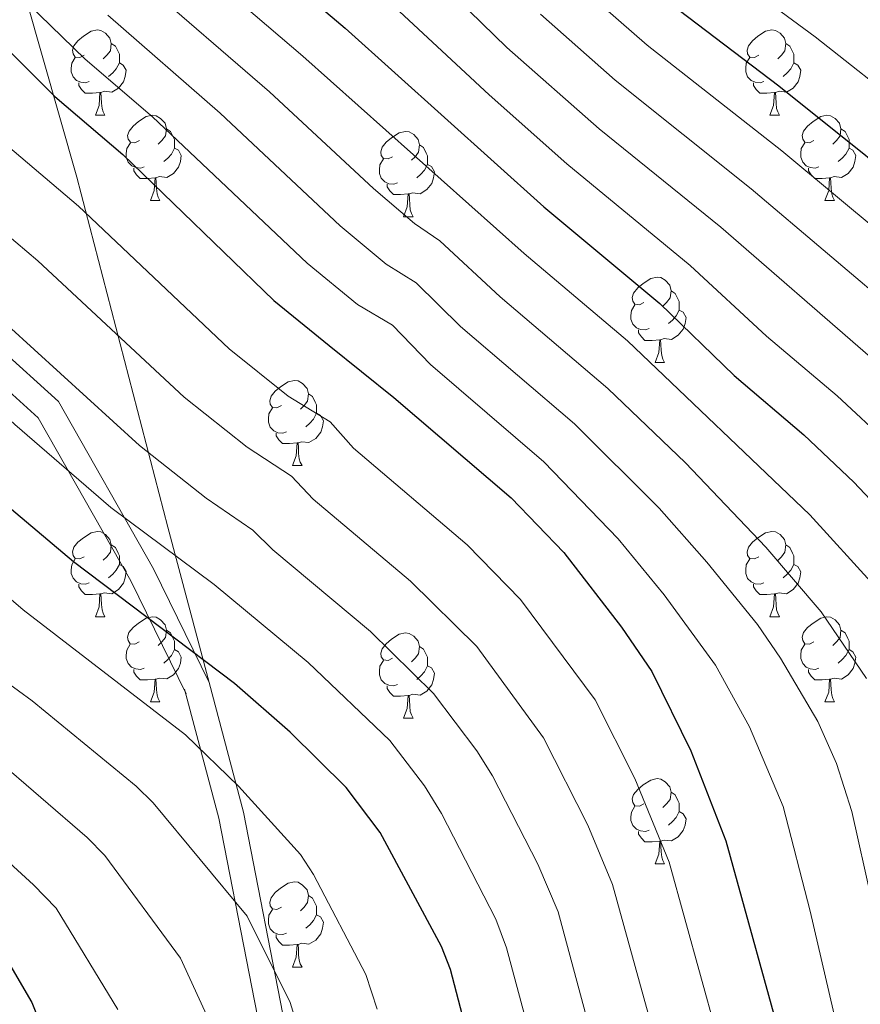
# Model space of a CAD drawing. Units: metres. Extents: x 602443 to 606943, y 4775076 to 4778115.
# Drawn here: x 604009 to 604108, y 4777627 to 4777742 of the extents above; entities that cross this region are included whole.
import ezdxf

# ---------------------------------------------------------------- set-up
doc = ezdxf.new("R2010")
doc.units = ezdxf.units.M
doc.header["$MEASUREMENT"] = 0
doc.linetypes.add('DGN Style 3', pattern=[1147.6976, 819.784, -327.9136])
for name, color, linetype, lineweight in [('Nivel 21', 7, 'Continuous', 0), ('Nivel 36', 7, 'Continuous', 0), ('Nivel 4', 7, 'Continuous', 0), ('Nivel 5', 7, 'Continuous', 0), ('Nivel 61', 7, 'Continuous', 0), ('Nivel 63', 7, 'Continuous', 0)]:
    doc.layers.add(name, color=color, linetype=linetype, lineweight=lineweight)

msp = doc.modelspace()

# ---------------------------------------------------------------- linework, layer by layer
at = {"layer": 'Nivel 21', "color": 250, "linetype": 'DGN Style 3', "lineweight": 0}
for points in [[(603945.79, 4777806.79, 490), (603945.46, 4777782.54, 465.46), (603947.69, 4777773.81, 457.8), (603949.7, 4777770.01, 454.41), (603953.5, 4777768.67, 452.45), (603960.79, 4777769.99, 450.49), (603966.15, 4777776.26, 455.61), (603972.85, 4777779.39, 460.69), (603982.68, 4777779.39, 464.74), (603990.72, 4777773.12, 462.96), (604000.1, 4777762.39, 461.09), (604009.03, 4777747.62, 456.63), (604015.76, 4777723.9, 446.54), (604026.45, 4777682.75, 431.42), (604031.32, 4777664.46, 424.04)], [(603868.88, 4777611.78, 411.12), (603860.84, 4777630.12, 409.53), (603856.37, 4777640.41, 408.82), (603847.44, 4777651.6, 408.68), (603835.38, 4777660.1, 410.7), (603820.19, 4777665.92, 414.62), (603808.58, 4777673.97, 416.54), (603805, 4777680.68, 416.96), (603806.34, 4777688.74, 417.22), (603816.62, 4777696.34, 418.2), (603832.7, 4777703.95, 419.83), (603858.61, 4777711.38, 422.51), (603884.96, 4777718.99, 426.76), (603904.62, 4777721.67, 427.9), (603921.14, 4777723.46, 428.71), (603940.8, 4777727.49, 427.56), (603955.98, 4777731.97, 428.7), (603969.83, 4777728.83, 430.96), (603994.84, 4777714.52, 433.66), (604013.6, 4777697.51, 433.44), (604024.77, 4777677.83, 428.2), (604031.32, 4777664.46, 424.04)], [(604031.32, 4777664.46, 424.04), (604035.38, 4777649.19, 419.16), (604042.53, 4777612.5, 414.01), (604050.12, 4777570.44, 410.02), (604057.27, 4777533.76, 406.67), (604059.5, 4777509.15, 401.94), (604064.83, 4777485.65, 401.5), (604069.29, 4777447.62, 397.22), (604074.21, 4777413.17, 393.69), (604083.59, 4777376.03, 393.66), (604089.39, 4777337.11, 390.22), (604102.77, 4777294.81, 392.23), (604112.15, 4777273.33, 394.6)]]:
    msp.add_polyline3d(points, dxfattribs=at)
at = {"layer": 'Nivel 21', "color": 250, "linetype": 'Continuous', "lineweight": 0}
for points in [[(603871.88, 4777612.41, 409.78), (603863.59, 4777631.32, 408.18), (603858.96, 4777641.97, 407.43), (603849.52, 4777653.81, 407.56), (603836.8, 4777662.77, 409.53), (603821.6, 4777668.59, 413.39), (603810.88, 4777676.02, 415.57), (603808.13, 4777681.19, 416.07), (603809.1, 4777687.05, 416.37), (603818.17, 4777693.76, 417.2), (603833.76, 4777701.13, 418.43), (603859.44, 4777708.5, 420.85), (603885.59, 4777716.05, 424.7), (603904.98, 4777718.7, 425.77), (603921.61, 4777720.5, 426.65), (603941.52, 4777724.58, 425.4), (603956.08, 4777728.87, 427.07), (603968.73, 4777726.01, 429.23), (603993.07, 4777712.07, 431.78), (604011.23, 4777695.61, 431.56), (604022.11, 4777676.43, 426.48), (604028.62, 4777663.14, 422.42)], [(604028.42, 4777663.69, 422.62), (604032.46, 4777648.52, 417.68), (604039.58, 4777611.95, 412.43), (604047.17, 4777569.89, 407.31), (604054.29, 4777533.33, 403.49), (604056.53, 4777508.68, 399.61), (604061.86, 4777485.14, 398.76), (604066.32, 4777447.23, 394.8), (604071.26, 4777412.59, 391.51), (604080.64, 4777375.44, 391.54), (604086.46, 4777336.43, 387.94), (604099.96, 4777293.75, 389.99), (604109.42, 4777272.07, 392.83)]]:
    msp.add_polyline3d(points, dxfattribs=at)
at = {"layer": 'Nivel 36', "color": 92, "linetype": 'Continuous', "lineweight": 0}
for p, q in [((604017.94, 4777731.19), (604019.06, 4777731.19)), ((604097.26, 4777731.19), (604098.39, 4777731.19)), ((604024.42, 4777721.16), (604025.54, 4777721.16)), ((604103.74, 4777721.16), (604104.86, 4777721.16)), ((604054.19, 4777719.25), (604055.31, 4777719.25)), ((604083.76, 4777702.11), (604084.89, 4777702.11)), ((604041.13, 4777689.97), (604042.25, 4777689.97)), ((604017.94, 4777672.2), (604019.06, 4777672.2)), ((604097.26, 4777672.2), (604098.39, 4777672.2)), ((604024.41, 4777662.17), (604025.54, 4777662.17)), ((604103.74, 4777662.17), (604104.86, 4777662.17)), ((604054.19, 4777660.26), (604055.31, 4777660.26)), ((604083.76, 4777643.12), (604084.89, 4777643.12)), ((604041.13, 4777630.98), (604042.25, 4777630.98))]:
    msp.add_line(p, q, dxfattribs=at)
at = {"layer": 'Nivel 36', "color": 92, "linetype": 'Continuous', "lineweight": 0, "flags": 128}
for points in [[(604016.64, 4777738.25), (604016.11, 4777737.99), (604015.58, 4777738.04), (604015.32, 4777738.41), (604015.26, 4777738.84), (604015.42, 4777739.36), (604015.9, 4777739.95), (604016.54, 4777740.48), (604017.44, 4777741.07), (604018.18, 4777741.23), (604018.6, 4777741.17), (604019.14, 4777740.86), (604019.66, 4777740.27), (604019.82, 4777739.63), (604019.72, 4777738.78), (604019.29, 4777738.25), (604018.87, 4777737.83)], [(604095.96, 4777738.25), (604095.44, 4777737.99), (604094.9, 4777738.04), (604094.64, 4777738.41), (604094.58, 4777738.84), (604094.74, 4777739.36), (604095.22, 4777739.95), (604095.86, 4777740.48), (604096.76, 4777741.07), (604097.5, 4777741.23), (604097.93, 4777741.17), (604098.46, 4777740.86), (604098.99, 4777740.27), (604099.15, 4777739.63), (604099.04, 4777738.78), (604098.62, 4777738.25), (604098.2, 4777737.83)], [(604019.82, 4777739.63), (604020.3, 4777739.32), (604020.62, 4777738.68), (604020.78, 4777738.36), (604020.78, 4777737.78), (604020.78, 4777737.35), (604020.4, 4777736.66), (604019.98, 4777736.18), (604019.5, 4777735.76)], [(604099.15, 4777739.63), (604099.62, 4777739.32), (604099.94, 4777738.68), (604100.1, 4777738.36), (604100.1, 4777737.78), (604100.1, 4777737.35), (604099.73, 4777736.66), (604099.31, 4777736.18), (604098.83, 4777735.76)], [(604017.22, 4777735.17), (604016.8, 4777735.01), (604016.22, 4777735.07), (604015.74, 4777735.28), (604015.32, 4777735.71), (604015.1, 4777736.29), (604015.1, 4777736.71), (604015.16, 4777737.3), (604015.58, 4777737.99)], [(604020.78, 4777737.35), (604021.23, 4777737.1), (604021.58, 4777736.49), (604021.46, 4777735.76), (604021.26, 4777735.12), (604020.67, 4777734.38), (604019.88, 4777733.9), (604019.02, 4777734.01), (604018.6, 4777733.88)], [(604096.55, 4777735.17), (604096.12, 4777735.01), (604095.54, 4777735.07), (604095.06, 4777735.28), (604094.64, 4777735.71), (604094.42, 4777736.29), (604094.42, 4777736.71), (604094.48, 4777737.3), (604094.9, 4777737.99)], [(604100.1, 4777737.35), (604100.56, 4777737.1), (604100.9, 4777736.49), (604100.79, 4777735.76), (604100.58, 4777735.12), (604100, 4777734.38), (604099.2, 4777733.9), (604098.35, 4777734.01), (604097.92, 4777733.88)], [(604018.48, 4777733.88), (604017.6, 4777733.79), (604016.75, 4777733.79), (604016.32, 4777734.22), (604016, 4777734.7), (604016, 4777735.01)], [(604097.81, 4777733.88), (604096.92, 4777733.79), (604096.08, 4777733.79), (604095.65, 4777734.22), (604095.33, 4777734.7), (604095.33, 4777735.01)], [(604017.94, 4777731.19), (604018.38, 4777732.35), (604018.48, 4777733.88), (604018.6, 4777733.88), (604018.63, 4777733.29), (604018.66, 4777732.61), (604018.74, 4777731.99), (604018.85, 4777731.59), (604019.06, 4777731.19)], [(604097.26, 4777731.19), (604097.7, 4777732.35), (604097.81, 4777733.88), (604097.92, 4777733.88), (604097.96, 4777733.29), (604097.99, 4777732.61), (604098.06, 4777731.99), (604098.18, 4777731.59), (604098.39, 4777731.19)], [(604023.12, 4777728.22), (604022.58, 4777727.95), (604022.06, 4777728.01), (604021.79, 4777728.38), (604021.74, 4777728.8), (604021.9, 4777729.32), (604022.38, 4777729.92), (604023.01, 4777730.45), (604023.91, 4777731.03), (604024.66, 4777731.19), (604025.08, 4777731.14), (604025.61, 4777730.82), (604026.14, 4777730.24), (604026.3, 4777729.6), (604026.19, 4777728.75), (604025.76, 4777728.22), (604025.34, 4777727.79)], [(604102.44, 4777728.22), (604101.91, 4777727.95), (604101.38, 4777728.01), (604101.12, 4777728.38), (604101.06, 4777728.8), (604101.22, 4777729.32), (604101.7, 4777729.92), (604102.34, 4777730.45), (604103.24, 4777731.03), (604103.98, 4777731.19), (604104.4, 4777731.14), (604104.94, 4777730.82), (604105.46, 4777730.24), (604105.62, 4777729.6), (604105.52, 4777728.75), (604105.09, 4777728.22), (604104.67, 4777727.79)], [(604026.3, 4777729.6), (604026.78, 4777729.28), (604027.09, 4777728.64), (604027.25, 4777728.32), (604027.25, 4777727.74), (604027.25, 4777727.32), (604026.88, 4777726.63), (604026.46, 4777726.15), (604025.98, 4777725.73)], [(604052.89, 4777726.31), (604052.36, 4777726.05), (604051.83, 4777726.1), (604051.56, 4777726.47), (604051.51, 4777726.9), (604051.67, 4777727.42), (604052.15, 4777728.01), (604052.78, 4777728.54), (604053.68, 4777729.13), (604054.43, 4777729.29), (604054.85, 4777729.23), (604055.38, 4777728.92), (604055.91, 4777728.33), (604056.07, 4777727.69), (604055.96, 4777726.84), (604055.54, 4777726.31), (604055.12, 4777725.89)], [(604105.62, 4777729.6), (604106.1, 4777729.28), (604106.42, 4777728.64), (604106.58, 4777728.32), (604106.58, 4777727.74), (604106.58, 4777727.32), (604106.2, 4777726.63), (604105.78, 4777726.15), (604105.3, 4777725.73)], [(604023.7, 4777725.14), (604023.28, 4777724.98), (604022.69, 4777725.04), (604022.22, 4777725.25), (604021.79, 4777725.67), (604021.58, 4777726.26), (604021.58, 4777726.68), (604021.63, 4777727.26), (604022.06, 4777727.95)], [(604027.25, 4777727.32), (604027.7, 4777727.07), (604028.05, 4777726.45), (604027.94, 4777725.73), (604027.73, 4777725.09), (604027.14, 4777724.35), (604026.35, 4777723.87), (604025.5, 4777723.97), (604025.07, 4777723.84)], [(604056.07, 4777727.69), (604056.55, 4777727.38), (604056.86, 4777726.74), (604057.02, 4777726.42), (604057.02, 4777725.84), (604057.02, 4777725.41), (604056.65, 4777724.72), (604056.23, 4777724.24), (604055.75, 4777723.82)], [(604103.02, 4777725.14), (604102.6, 4777724.98), (604102.02, 4777725.04), (604101.54, 4777725.25), (604101.12, 4777725.67), (604100.9, 4777726.26), (604100.9, 4777726.68), (604100.96, 4777727.26), (604101.38, 4777727.95)], [(604106.58, 4777727.32), (604107.03, 4777727.07), (604107.38, 4777726.45), (604107.26, 4777725.73), (604107.06, 4777725.09), (604106.47, 4777724.35), (604105.68, 4777723.87), (604104.82, 4777723.97), (604104.4, 4777723.84)], [(604053.47, 4777723.23), (604053.05, 4777723.07), (604052.46, 4777723.13), (604051.99, 4777723.34), (604051.56, 4777723.77), (604051.35, 4777724.35), (604051.35, 4777724.77), (604051.4, 4777725.36), (604051.83, 4777726.05)], [(604024.96, 4777723.84), (604024.07, 4777723.76), (604023.22, 4777723.76), (604022.8, 4777724.19), (604022.48, 4777724.66), (604022.48, 4777724.98)], [(604057.02, 4777725.41), (604057.48, 4777725.16), (604057.82, 4777724.55), (604057.71, 4777723.82), (604057.5, 4777723.18), (604056.92, 4777722.44), (604056.12, 4777721.96), (604055.27, 4777722.07), (604054.84, 4777721.94)], [(604104.28, 4777723.84), (604103.4, 4777723.76), (604102.55, 4777723.76), (604102.12, 4777724.19), (604101.8, 4777724.66), (604101.8, 4777724.98)], [(604024.42, 4777721.16), (604024.85, 4777722.32), (604024.96, 4777723.84), (604025.07, 4777723.84), (604025.1, 4777723.26), (604025.14, 4777722.57), (604025.21, 4777721.96), (604025.32, 4777721.56), (604025.54, 4777721.16)], [(604103.74, 4777721.16), (604104.18, 4777722.32), (604104.28, 4777723.84), (604104.4, 4777723.84), (604104.43, 4777723.26), (604104.46, 4777722.57), (604104.54, 4777721.96), (604104.65, 4777721.56), (604104.86, 4777721.16)], [(604054.73, 4777721.94), (604053.84, 4777721.85), (604053, 4777721.85), (604052.57, 4777722.28), (604052.25, 4777722.76), (604052.25, 4777723.07)], [(604054.19, 4777719.25), (604054.62, 4777720.41), (604054.73, 4777721.94), (604054.84, 4777721.94), (604054.88, 4777721.35), (604054.91, 4777720.67), (604054.98, 4777720.05), (604055.1, 4777719.65), (604055.31, 4777719.25)], [(604082.46, 4777709.17), (604081.93, 4777708.9), (604081.4, 4777708.96), (604081.14, 4777709.33), (604081.08, 4777709.75), (604081.24, 4777710.27), (604081.72, 4777710.87), (604082.36, 4777711.4), (604083.26, 4777711.98), (604084, 4777712.14), (604084.43, 4777712.09), (604084.96, 4777711.77), (604085.49, 4777711.19), (604085.65, 4777710.55), (604085.54, 4777709.7), (604085.11, 4777709.17), (604084.69, 4777708.74)], [(604085.65, 4777710.55), (604086.12, 4777710.23), (604086.44, 4777709.59), (604086.6, 4777709.27), (604086.6, 4777708.69), (604086.6, 4777708.27), (604086.23, 4777707.58), (604085.81, 4777707.1), (604085.33, 4777706.68)], [(604083.05, 4777706.09), (604082.62, 4777705.93), (604082.04, 4777705.99), (604081.56, 4777706.2), (604081.14, 4777706.62), (604080.92, 4777707.21), (604080.92, 4777707.63), (604080.98, 4777708.21), (604081.4, 4777708.9)], [(604086.6, 4777708.27), (604087.05, 4777708.02), (604087.4, 4777707.4), (604087.29, 4777706.68), (604087.08, 4777706.04), (604086.49, 4777705.3), (604085.7, 4777704.82), (604084.85, 4777704.92), (604084.42, 4777704.79)], [(604084.31, 4777704.79), (604083.42, 4777704.71), (604082.57, 4777704.71), (604082.15, 4777705.14), (604081.83, 4777705.61), (604081.83, 4777705.93)], [(604083.76, 4777702.11), (604084.2, 4777703.27), (604084.31, 4777704.79), (604084.42, 4777704.79), (604084.45, 4777704.21), (604084.49, 4777703.52), (604084.56, 4777702.91), (604084.67, 4777702.51), (604084.89, 4777702.11)], [(604039.83, 4777697.03), (604039.3, 4777696.76), (604038.77, 4777696.82), (604038.5, 4777697.19), (604038.45, 4777697.61), (604038.61, 4777698.13), (604039.09, 4777698.73), (604039.72, 4777699.26), (604040.62, 4777699.84), (604041.37, 4777700), (604041.79, 4777699.95), (604042.32, 4777699.63), (604042.85, 4777699.05), (604043.01, 4777698.41), (604042.9, 4777697.56), (604042.48, 4777697.03), (604042.06, 4777696.6)], [(604043.01, 4777698.41), (604043.49, 4777698.09), (604043.8, 4777697.45), (604043.96, 4777697.13), (604043.96, 4777696.55), (604043.96, 4777696.13), (604043.59, 4777695.44), (604043.17, 4777694.96), (604042.69, 4777694.54)], [(604040.41, 4777693.95), (604039.99, 4777693.79), (604039.4, 4777693.85), (604038.93, 4777694.06), (604038.5, 4777694.48), (604038.29, 4777695.07), (604038.29, 4777695.49), (604038.34, 4777696.07), (604038.77, 4777696.76)], [(604043.96, 4777696.13), (604044.42, 4777695.88), (604044.76, 4777695.26), (604044.65, 4777694.54), (604044.44, 4777693.9), (604043.86, 4777693.16), (604043.06, 4777692.68), (604042.21, 4777692.78), (604041.78, 4777692.65)], [(604041.67, 4777692.65), (604040.78, 4777692.57), (604039.94, 4777692.57), (604039.51, 4777693), (604039.19, 4777693.47), (604039.19, 4777693.79)], [(604041.13, 4777689.97), (604041.56, 4777691.13), (604041.67, 4777692.65), (604041.78, 4777692.65), (604041.82, 4777692.07), (604041.85, 4777691.38), (604041.92, 4777690.77), (604042.04, 4777690.37), (604042.25, 4777689.97)], [(604016.64, 4777679.26), (604016.11, 4777679), (604015.58, 4777679.05), (604015.32, 4777679.42), (604015.26, 4777679.85), (604015.42, 4777680.37), (604015.9, 4777680.96), (604016.54, 4777681.49), (604017.44, 4777682.08), (604018.18, 4777682.24), (604018.6, 4777682.18), (604019.14, 4777681.87), (604019.66, 4777681.28), (604019.82, 4777680.64), (604019.72, 4777679.79), (604019.29, 4777679.26), (604018.87, 4777678.84)], [(604095.96, 4777679.26), (604095.44, 4777678.99), (604094.9, 4777679.05), (604094.64, 4777679.42), (604094.58, 4777679.85), (604094.74, 4777680.37), (604095.22, 4777680.96), (604095.86, 4777681.49), (604096.76, 4777682.07), (604097.5, 4777682.23), (604097.93, 4777682.18), (604098.46, 4777681.87), (604098.99, 4777681.28), (604099.15, 4777680.64), (604099.04, 4777679.79), (604098.62, 4777679.26), (604098.2, 4777678.83)], [(604019.82, 4777680.64), (604020.3, 4777680.33), (604020.62, 4777679.69), (604020.78, 4777679.37), (604020.78, 4777678.79), (604020.78, 4777678.36), (604020.4, 4777677.67), (604019.98, 4777677.19), (604019.5, 4777676.77)], [(604099.15, 4777680.64), (604099.62, 4777680.33), (604099.94, 4777679.69), (604100.1, 4777679.37), (604100.1, 4777678.79), (604100.1, 4777678.36), (604099.73, 4777677.67), (604099.31, 4777677.19), (604098.83, 4777676.77)], [(604017.22, 4777676.18), (604016.8, 4777676.02), (604016.22, 4777676.08), (604015.74, 4777676.29), (604015.32, 4777676.72), (604015.1, 4777677.3), (604015.1, 4777677.72), (604015.16, 4777678.31), (604015.58, 4777679)], [(604020.78, 4777678.36), (604021.23, 4777678.11), (604021.57, 4777677.5), (604021.46, 4777676.77), (604021.25, 4777676.13), (604020.67, 4777675.39), (604019.88, 4777674.91), (604019.02, 4777675.02), (604018.6, 4777674.89)], [(604096.55, 4777676.18), (604096.12, 4777676.02), (604095.54, 4777676.08), (604095.06, 4777676.29), (604094.64, 4777676.71), (604094.42, 4777677.3), (604094.42, 4777677.72), (604094.48, 4777678.31), (604094.9, 4777678.99)], [(604100.1, 4777678.36), (604100.56, 4777678.11), (604100.9, 4777677.49), (604100.79, 4777676.77), (604100.58, 4777676.13), (604100, 4777675.39), (604099.2, 4777674.91), (604098.35, 4777675.01), (604097.92, 4777674.89)], [(604018.48, 4777674.89), (604017.6, 4777674.8), (604016.75, 4777674.8), (604016.32, 4777675.23), (604016, 4777675.71), (604016, 4777676.02)], [(604097.81, 4777674.89), (604096.92, 4777674.8), (604096.08, 4777674.8), (604095.65, 4777675.23), (604095.33, 4777675.71), (604095.33, 4777676.02)], [(604017.94, 4777672.2), (604018.38, 4777673.36), (604018.48, 4777674.89), (604018.6, 4777674.89), (604018.63, 4777674.3), (604018.66, 4777673.62), (604018.74, 4777673), (604018.85, 4777672.6), (604019.06, 4777672.2)], [(604097.26, 4777672.2), (604097.7, 4777673.36), (604097.81, 4777674.89), (604097.92, 4777674.89), (604097.96, 4777674.3), (604097.99, 4777673.61), (604098.06, 4777673), (604098.18, 4777672.6), (604098.39, 4777672.2)], [(604023.11, 4777669.23), (604022.58, 4777668.96), (604022.05, 4777669.02), (604021.79, 4777669.39), (604021.73, 4777669.81), (604021.89, 4777670.33), (604022.37, 4777670.93), (604023.01, 4777671.46), (604023.91, 4777672.04), (604024.65, 4777672.2), (604025.08, 4777672.15), (604025.61, 4777671.83), (604026.14, 4777671.25), (604026.3, 4777670.61), (604026.19, 4777669.76), (604025.76, 4777669.23), (604025.34, 4777668.8)], [(604102.44, 4777669.23), (604101.91, 4777668.96), (604101.38, 4777669.01), (604101.12, 4777669.39), (604101.06, 4777669.81), (604101.22, 4777670.33), (604101.7, 4777670.93), (604102.34, 4777671.45), (604103.24, 4777672.04), (604103.98, 4777672.2), (604104.4, 4777672.15), (604104.94, 4777671.83), (604105.46, 4777671.25), (604105.62, 4777670.61), (604105.52, 4777669.75), (604105.09, 4777669.23), (604104.67, 4777668.8)], [(604026.3, 4777670.61), (604026.77, 4777670.29), (604027.09, 4777669.65), (604027.25, 4777669.33), (604027.25, 4777668.75), (604027.25, 4777668.33), (604026.88, 4777667.64), (604026.46, 4777667.16), (604025.98, 4777666.74)], [(604052.89, 4777667.32), (604052.36, 4777667.06), (604051.83, 4777667.11), (604051.56, 4777667.48), (604051.51, 4777667.91), (604051.67, 4777668.43), (604052.15, 4777669.02), (604052.78, 4777669.55), (604053.68, 4777670.13), (604054.43, 4777670.29), (604054.85, 4777670.24), (604055.38, 4777669.93), (604055.91, 4777669.34), (604056.07, 4777668.7), (604055.96, 4777667.85), (604055.54, 4777667.32), (604055.12, 4777666.89)], [(604105.62, 4777670.61), (604106.1, 4777670.29), (604106.42, 4777669.65), (604106.58, 4777669.33), (604106.58, 4777668.75), (604106.58, 4777668.33), (604106.2, 4777667.63), (604105.78, 4777667.15), (604105.3, 4777666.73)], [(604023.7, 4777666.15), (604023.27, 4777665.99), (604022.69, 4777666.05), (604022.21, 4777666.26), (604021.79, 4777666.68), (604021.57, 4777667.27), (604021.57, 4777667.69), (604021.63, 4777668.27), (604022.05, 4777668.96)], [(604027.25, 4777668.33), (604027.7, 4777668.08), (604028.05, 4777667.46), (604027.94, 4777666.74), (604027.73, 4777666.1), (604027.14, 4777665.36), (604026.35, 4777664.88), (604025.5, 4777664.98), (604025.07, 4777664.85)], [(604056.07, 4777668.7), (604056.55, 4777668.39), (604056.86, 4777667.75), (604057.02, 4777667.43), (604057.02, 4777666.85), (604057.02, 4777666.42), (604056.65, 4777665.73), (604056.23, 4777665.25), (604055.75, 4777664.83)], [(604103.02, 4777666.15), (604102.6, 4777665.99), (604102.02, 4777666.05), (604101.54, 4777666.25), (604101.12, 4777666.68), (604100.9, 4777667.27), (604100.9, 4777667.69), (604100.96, 4777668.27), (604101.38, 4777668.96)], [(604106.58, 4777668.33), (604107.03, 4777668.07), (604107.38, 4777667.46), (604107.26, 4777666.73), (604107.06, 4777666.09), (604106.47, 4777665.35), (604105.68, 4777664.87), (604104.82, 4777664.98), (604104.4, 4777664.85)], [(604053.47, 4777664.24), (604053.05, 4777664.08), (604052.46, 4777664.14), (604051.99, 4777664.35), (604051.56, 4777664.78), (604051.35, 4777665.36), (604051.35, 4777665.78), (604051.4, 4777666.37), (604051.83, 4777667.06)], [(604024.96, 4777664.85), (604024.07, 4777664.77), (604023.22, 4777664.77), (604022.8, 4777665.2), (604022.48, 4777665.67), (604022.48, 4777665.99)], [(604057.02, 4777666.42), (604057.48, 4777666.17), (604057.82, 4777665.55), (604057.71, 4777664.83), (604057.5, 4777664.19), (604056.92, 4777663.45), (604056.12, 4777662.97), (604055.27, 4777663.07), (604054.84, 4777662.95)], [(604104.28, 4777664.85), (604103.4, 4777664.77), (604102.55, 4777664.77), (604102.12, 4777665.19), (604101.8, 4777665.67), (604101.8, 4777665.99)], [(604024.41, 4777662.17), (604024.85, 4777663.33), (604024.96, 4777664.85), (604025.07, 4777664.85), (604025.1, 4777664.27), (604025.14, 4777663.58), (604025.21, 4777662.97), (604025.32, 4777662.57), (604025.54, 4777662.17)], [(604103.74, 4777662.17), (604104.18, 4777663.33), (604104.28, 4777664.85), (604104.4, 4777664.85), (604104.43, 4777664.27), (604104.46, 4777663.58), (604104.54, 4777662.97), (604104.65, 4777662.57), (604104.86, 4777662.17)], [(604054.73, 4777662.95), (604053.84, 4777662.86), (604053, 4777662.86), (604052.57, 4777663.29), (604052.25, 4777663.77), (604052.25, 4777664.08)], [(604054.19, 4777660.26), (604054.62, 4777661.42), (604054.73, 4777662.95), (604054.84, 4777662.95), (604054.88, 4777662.36), (604054.91, 4777661.68), (604054.98, 4777661.06), (604055.1, 4777660.66), (604055.31, 4777660.26)], [(604082.46, 4777650.18), (604081.93, 4777649.91), (604081.4, 4777649.97), (604081.14, 4777650.34), (604081.08, 4777650.76), (604081.24, 4777651.28), (604081.72, 4777651.88), (604082.36, 4777652.41), (604083.26, 4777652.99), (604084, 4777653.15), (604084.43, 4777653.1), (604084.96, 4777652.78), (604085.49, 4777652.2), (604085.65, 4777651.56), (604085.54, 4777650.71), (604085.11, 4777650.18), (604084.69, 4777649.75)], [(604085.65, 4777651.56), (604086.12, 4777651.24), (604086.44, 4777650.6), (604086.6, 4777650.28), (604086.6, 4777649.7), (604086.6, 4777649.28), (604086.23, 4777648.59), (604085.81, 4777648.11), (604085.33, 4777647.69)], [(604083.05, 4777647.1), (604082.62, 4777646.94), (604082.04, 4777647), (604081.56, 4777647.21), (604081.14, 4777647.63), (604080.92, 4777648.22), (604080.92, 4777648.64), (604080.98, 4777649.22), (604081.4, 4777649.91)], [(604086.6, 4777649.28), (604087.05, 4777649.03), (604087.4, 4777648.41), (604087.29, 4777647.69), (604087.08, 4777647.05), (604086.49, 4777646.31), (604085.7, 4777645.83), (604084.85, 4777645.93), (604084.42, 4777645.8)], [(604084.31, 4777645.8), (604083.42, 4777645.72), (604082.57, 4777645.72), (604082.15, 4777646.15), (604081.83, 4777646.62), (604081.83, 4777646.94)], [(604083.76, 4777643.12), (604084.2, 4777644.28), (604084.31, 4777645.8), (604084.42, 4777645.8), (604084.45, 4777645.22), (604084.49, 4777644.53), (604084.56, 4777643.92), (604084.67, 4777643.52), (604084.89, 4777643.12)], [(604039.83, 4777638.04), (604039.3, 4777637.77), (604038.77, 4777637.83), (604038.5, 4777638.2), (604038.45, 4777638.62), (604038.61, 4777639.14), (604039.09, 4777639.74), (604039.72, 4777640.27), (604040.62, 4777640.85), (604041.37, 4777641.01), (604041.79, 4777640.96), (604042.32, 4777640.64), (604042.85, 4777640.06), (604043.01, 4777639.42), (604042.9, 4777638.57), (604042.48, 4777638.04), (604042.06, 4777637.61)], [(604043.01, 4777639.42), (604043.49, 4777639.1), (604043.8, 4777638.46), (604043.96, 4777638.14), (604043.96, 4777637.56), (604043.96, 4777637.14), (604043.59, 4777636.45), (604043.17, 4777635.97), (604042.69, 4777635.55)], [(604040.41, 4777634.96), (604039.99, 4777634.8), (604039.4, 4777634.86), (604038.93, 4777635.07), (604038.5, 4777635.49), (604038.29, 4777636.08), (604038.29, 4777636.5), (604038.34, 4777637.08), (604038.77, 4777637.77)], [(604043.96, 4777637.14), (604044.42, 4777636.89), (604044.76, 4777636.27), (604044.65, 4777635.55), (604044.44, 4777634.91), (604043.86, 4777634.17), (604043.06, 4777633.69), (604042.21, 4777633.79), (604041.78, 4777633.66)], [(604041.67, 4777633.66), (604040.78, 4777633.58), (604039.94, 4777633.58), (604039.51, 4777634.01), (604039.19, 4777634.48), (604039.19, 4777634.8)], [(604041.13, 4777630.98), (604041.56, 4777632.14), (604041.67, 4777633.66), (604041.78, 4777633.66), (604041.82, 4777633.08), (604041.85, 4777632.39), (604041.92, 4777631.78), (604042.04, 4777631.38), (604042.25, 4777630.98)]]:
    msp.add_lwpolyline(points, dxfattribs=at)
at = {"layer": 'Nivel 4', "color": 36, "linetype": 'Continuous', "lineweight": 30, "flags": 128}
for points, elevation in [([(603987.15, 4777757.52), (604006.38, 4777740.13), (604013.16, 4777733.41), (604021.19, 4777726.57), (604038.93, 4777709.4), (604045.43, 4777704.12), (604053.06, 4777697.99), (604066.85, 4777686.19), (604073.04, 4777679.77), (604079.83, 4777670.96), (604083.4, 4777665.77), (604087.97, 4777656.41), (604092.1, 4777645.82), (604099.25, 4777619.88), (604105.59, 4777591.06), (604107.1, 4777582.55), (604117.74, 4777537.2)], 450), ([(604029.11, 4777756.9), (604047.33, 4777741.42), (604070.68, 4777720.41), (604084.31, 4777709.03), (604093.08, 4777700.57), (604101.24, 4777693.59), (604107.12, 4777688.01), (604116.27, 4777678.36)], 475), ([(604086.58, 4777743.54), (604098.33, 4777734.63), (604118.98, 4777718.1)], 500), ([(604061.83, 4777622.58), (604059.69, 4777630.7), (604058.64, 4777633.41), (604051.42, 4777646.81), (604047.45, 4777652.11), (604040.86, 4777658.62), (604034.32, 4777664.34), (604015.39, 4777678.66), (604003.04, 4777689.03), (603994.96, 4777696.44), (603981.58, 4777707.39), (603976.34, 4777712.05), (603964.62, 4777720.08), (603960, 4777722.83), (603954.34, 4777725.31), (603951.76, 4777725.89), (603946.55, 4777725.97), (603943.93, 4777725.17), (603938.62, 4777722.53), (603932.89, 4777720.24), (603927.72, 4777718.76), (603922.63, 4777718.2), (603917.96, 4777717.7), (603902.67, 4777717.61)], 425), ([(603893.95, 4777675.9), (603906.88, 4777674.13), (603919.86, 4777671.45), (603922.6, 4777670.61), (603927.35, 4777669.39), (603942.18, 4777668.06), (603960.58, 4777668.16), (603963.38, 4777667.69), (603966.84, 4777666.33), (603971.84, 4777663.21), (603976.98, 4777659.33), (603987.17, 4777649.01), (603997.18, 4777642.26), (604003.75, 4777635.98), (604007.6, 4777631.71), (604010.47, 4777626.83), (604013.46, 4777619.36)], 400)]:
    msp.add_lwpolyline(points, dxfattribs=dict(at, elevation=elevation))
at = {"layer": 'Nivel 5', "color": 36, "linetype": 'Continuous', "lineweight": 0, "flags": 128}
for points, elevation in [([(603982.15, 4777750.32), (603993.89, 4777740.37), (604007.62, 4777727.58), (604015.96, 4777720.48), (604033.67, 4777703.72), (604040.62, 4777698.13), (604045.55, 4777695.13), (604048.31, 4777692.01), (604061.65, 4777680.67), (604067.92, 4777674.24), (604076.73, 4777662.44), (604081.37, 4777653.17), (604085.41, 4777643.33), (604090.94, 4777623.33), (604092.46, 4777616.7), (604100.5, 4777573.82), (604109.26, 4777535.74)], 445), ([(604027.14, 4777751.17), (604042.34, 4777738.15), (604068.38, 4777714.91), (604080.54, 4777704.65), (604101.95, 4777684.19), (604109.53, 4777675.88)], 470), ([(604054.56, 4777750.65), (604066.35, 4777739.17), (604077.18, 4777729.59), (604091.48, 4777718.02), (604109.1, 4777702.75)], 485), ([(604091.18, 4777748.86), (604102.57, 4777740.43), (604125.24, 4777722.52)], 505), ([(604023.26, 4777747.07), (604038.41, 4777733.96), (604050.66, 4777722.59), (604055.49, 4777718.47), (604058.47, 4777716.43), (604065.54, 4777709.83), (604078.22, 4777699.03), (604087.34, 4777690.3), (604096.77, 4777680.37), (604103.3, 4777672.79), (604108.62, 4777664.94)], 465), ([(604074.23, 4777746.97), (604082.82, 4777739.43), (604098.65, 4777727.01), (604122.28, 4777707.36)], 495), ([(604050.94, 4777746.03), (604064.27, 4777733.61), (604073.4, 4777725.46), (604087.9, 4777713.53), (604096.86, 4777705.19), (604105.17, 4777698.17), (604111.35, 4777692.46)], 480), ([(604010.02, 4777744.33), (604016.73, 4777737.79), (604024.68, 4777731.01), (604042.84, 4777713.79), (604048.78, 4777708.91), (604052.9, 4777706.49), (604057.36, 4777701.85), (604070.7, 4777690.41), (604079.41, 4777681.37), (604084.84, 4777674.79), (604090.85, 4777666.49), (604094.85, 4777659.25), (604098.84, 4777649.86), (604102, 4777637.56), (604105.59, 4777622.02), (604110.54, 4777592.47)], 455), ([(603961.54, 4777743.5), (603964.4, 4777742.28), (603967.46, 4777740.23), (603971.46, 4777736.46), (603985.12, 4777726.21), (603995.92, 4777716.43), (604004.52, 4777709.28), (604023.14, 4777692.35), (604030.99, 4777686.13), (604036.45, 4777682.37), (604038.83, 4777680.06), (604050.3, 4777670.47), (604057.69, 4777663.17), (604062.79, 4777656.44), (604064.65, 4777653.49), (604069.96, 4777643.11), (604072.38, 4777637.48), (604076.11, 4777623.66), (604077.73, 4777615.21), (604079.39, 4777600.04), (604083.88, 4777570.97), (604096.21, 4777514.86), (604100.94, 4777497.04), (604117.2, 4777443.64)], 435), ([(603976.9, 4777743.33), (603989.51, 4777733.29), (604002.08, 4777721.74), (604011.18, 4777714.05), (604028.4, 4777698.04), (604035.8, 4777692.13), (604041, 4777688.75), (604043.57, 4777686.03), (604055.02, 4777676.39), (604062.8, 4777668.71), (604070.66, 4777657.95), (604075.85, 4777647.67), (604078.77, 4777640.68), (604083.78, 4777622.53), (604085.1, 4777615.96), (604087.26, 4777600.96), (604092.19, 4777572.4), (604104.56, 4777516.59), (604108.96, 4777499.4)], 440), ([(604019.4, 4777742.98), (604032.63, 4777731.45), (604046.75, 4777718.19), (604052.13, 4777713.69), (604055.68, 4777711.46), (604060.87, 4777706.32), (604074.27, 4777694.9), (604084.25, 4777684.95), (604089.85, 4777678.63), (604095.82, 4777671.27), (604098.53, 4777667.34), (604102.91, 4777659.89), (604105.11, 4777654.95), (604106.89, 4777649.27), (604109.23, 4777638.94)], 460), ([(604070.29, 4777743.07), (604079.06, 4777735.33), (604095.07, 4777722.52), (604113.03, 4777707.32)], 490), ([(603902.28, 4777724.61), (603918.43, 4777725.06), (603922.63, 4777725.52), (603936.66, 4777729.14), (603941.15, 4777731.34), (603946.92, 4777733.35), (603956.18, 4777734.38), (603958.61, 4777733.92), (603963.73, 4777731.53), (603967.15, 4777728.74), (603980.73, 4777719.13), (603988.77, 4777711.94), (603999.74, 4777702.86), (604008.47, 4777694.8), (604019.78, 4777685.06), (604031.9, 4777675.99), (604042.98, 4777666.81), (604052.57, 4777657.64), (604056.64, 4777652.29), (604058.63, 4777649.05), (604065.05, 4777636.61), (604066.3, 4777633.24), (604068.68, 4777624.33)], 430), ([(603899.46, 4777709.02), (603922.62, 4777708.55), (603930.97, 4777708.72), (603933.41, 4777709.09), (603939.83, 4777711.63), (603944.08, 4777713.75), (603946.5, 4777714.37), (603949.18, 4777714.54), (603950.84, 4777714.33), (603954.74, 4777713.06), (603957.44, 4777711.88), (603961.13, 4777709.69), (603970.51, 4777703.25), (603974.18, 4777699.83), (603981.97, 4777695.78), (603986.37, 4777692.85), (604009.44, 4777672.99), (604028.54, 4777658.29), (604034.78, 4777652.26), (604042.06, 4777644.22), (604043.6, 4777641.89), (604049.74, 4777630.11), (604051.09, 4777626.02)], 420), ([(603881.86, 4777699.99), (603904.55, 4777700.3), (603912.31, 4777699.85), (603922.62, 4777698.69), (603934.77, 4777698.56), (603939.94, 4777700.28), (603944.23, 4777702.33), (603946.8, 4777702.82), (603949.93, 4777702.77), (603952.32, 4777702.05), (603956.16, 4777700.17), (603964.68, 4777694.46), (603966.45, 4777692.61), (603967.82, 4777691.67), (603976.49, 4777688.93), (603981.11, 4777686.47), (603991.76, 4777677.91), (604002.44, 4777668.2), (604010.5, 4777662.29), (604022.76, 4777652.25), (604024.76, 4777650.3), (604035.78, 4777636.96), (604040.84, 4777626.82), (604042.54, 4777621.35)], 415), ([(603883.93, 4777691.89), (603907.2, 4777691.53), (603922.61, 4777689.25), (603934.35, 4777688.64), (603938.08, 4777688.4), (603940.46, 4777689.13), (603944.38, 4777690.91), (603946.93, 4777691.24), (603949.42, 4777691.13), (603953.17, 4777689.47), (603959.06, 4777686.68), (603964.09, 4777684.59), (603970.93, 4777682.05), (603976.02, 4777679.96), (603986.48, 4777672.04), (603997.35, 4777661.81), (604006.06, 4777655.62), (604016.98, 4777646.21), (604019.04, 4777644.1), (604027.96, 4777632.04), (604032.36, 4777622.45)], 410), ([(603893.4, 4777684.1), (603907.04, 4777682.83), (603922.61, 4777679.95), (603933.24, 4777679.35), (603941.4, 4777679.3), (603947.06, 4777679.67), (603949.75, 4777679.04), (603958.75, 4777676.94), (603965.94, 4777675.06), (603968.57, 4777674.36), (603971.72, 4777672.96), (603981.2, 4777666.17), (603992.26, 4777655.41), (604001.62, 4777648.94), (604010.68, 4777640.67), (604013.32, 4777637.91), (604020.58, 4777625.99)], 405)]:
    msp.add_lwpolyline(points, dxfattribs=dict(at, elevation=elevation))
at = {"layer": 'Nivel 61', "color": 250, "linetype": 'Continuous', "lineweight": 0}
msp.add_3dface([(603372.84, 4775483.84), (603337.72, 4777797.41), (606725.89, 4777849.64), (606762.19, 4775536.07)], dxfattribs=at)
at = {"layer": 'Nivel 63', "color": 7, "linetype": 'Continuous', "lineweight": 0}
msp.add_3dface([(602488.81, 4775076.35), (602443.08, 4778046), (606897.45, 4778114.64), (606943.23, 4775145)], dxfattribs=at)

doc.saveas('drawing.dxf')
